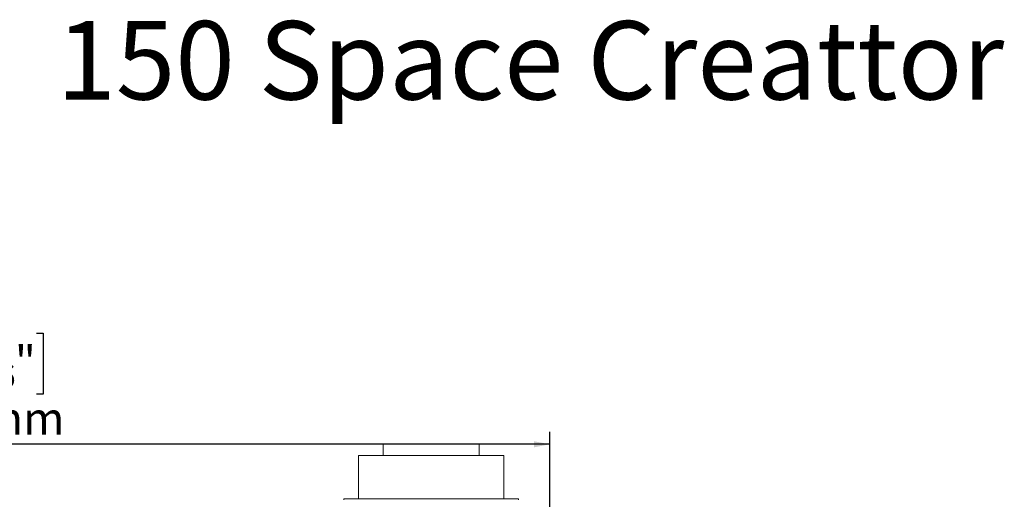
# Model space of a CAD drawing. Units: millimetres. Extents: x 62 to 5459, y 66 to 4047.
# Drawn here: x 1642 to 3235, y 3270 to 4047 of the extents above; entities that cross this region are included whole.
import ezdxf

# ---------------------------------------------------------------- set-up
doc = ezdxf.new("R2010")
doc.units = ezdxf.units.MM
doc.header["$LTSCALE"] = 20
doc.layers.add('FORMAT', color=7, linetype='Continuous')
doc.styles.add('SLDTEXTSTYLE0', font='TXT', dxfattribs={"width": 0.7})
doc.styles.add('SLDTEXTSTYLE1', font='TXT', dxfattribs={"width": 0.75})
doc.dimstyles.new('SLDDIMSTYLE0', dxfattribs={"dimtxt": 52.916667, "dimasz": 26, "dimexe": 0, "dimexo": 0.0625, "dimgap": 13.229167, "dimtad": 1, "dimdec": 0, "dimlfac": 0.85, "dimrnd": 1e-09, "dimzin": 12, "dimdsep": 46, "dimtxsty": 'SLDTEXTSTYLE1', "dimsah": 1, "dimcen": 0.09, "dimadec": 0, "dimazin": 3, "dimtfac": 1, "dimtdec": 0, "dimtofl": 0, "dimtmove": 0, "dimatfit": 3, "dimfxl": 0, "dimfrac": 2, "dimtolj": 1, "dimtzin": 12, "dimarcsym": 0})

# ---------------------------------------------------------------- blocks, each defined once
blk = doc.blocks.new('_D_1')
at = {"layer": 'FORMAT'}
for p, q in [((1460.7, 3539.5), (1449.9, 3539.5)), ((1449.9, 3539.5), (1449.9, 3440.7)), ((1669.6, 3539.5), (1680.4, 3539.5)), ((1680.4, 3539.5), (1680.4, 3440.7)), ((1602.7, 3528.6), (1556.6, 3451.6)), ((1449.9, 3440.7), (1460.7, 3440.7)), ((1680.4, 3440.7), (1669.6, 3440.7)), ((544.7, 2837.4), (544.7, 3379.4)), ((2500, 2943.2), (2500, 3379.4)), ((2500, 3359.4), (544.7, 3359.4))]:
    blk.add_line(p, q, dxfattribs=at)
for points in [[(544.7, 3359.4), (570.7, 3354.4), (570.7, 3364.4)], [(2500, 3359.4), (2474, 3364.4), (2474, 3354.4)]]:
    blk.add_solid(points, dxfattribs=at)
at = {"layer": 'FORMAT', "attachment_point": 1, "style": 'SLDTEXTSTYLE1'}
for s, insert, char_height in [('7', (1552.3, 3537.9), 37), ('65', (1474.1, 3519.2), 52.92), ('"', (1634.4, 3519.2), 52.9), ('16', (1579.6, 3488.5), 37.04), ('1662mm', (1420.8, 3427.7), 52.92)]:
    blk.add_mtext(s, dxfattribs=dict(at, insert=insert, char_height=char_height))

msp = doc.modelspace()

# ---------------------------------------------------------------- linework, layer by layer
at = {"color": 7, "linetype": 'Continuous', "lineweight": 15}
for p, q in [((2230.2, 3359.4), (2230.2, 3341.5)), ((2230.2, 3359.4), (2385.5, 3359.4)), ((2385.5, 3341.5), (2385.5, 3359.4)), ((2190.2, 3341.5), (2190.2, 3270.9)), ((2190.2, 3341.5), (2249.1, 3341.5)), ((2249.1, 3341.5), (2425.5, 3341.5)), ((2425.5, 3270.9), (2425.5, 3341.5)), ((2166.7, 3270.9), (2166.7, 3269.7)), ((2166.7, 3270.9), (2449.1, 3270.9)), ((2449.1, 3269.7), (2449.1, 3270.9))]:
    msp.add_line(p, q, dxfattribs=at)

# ---------------------------------------------------------------- texts
at = {"layer": 'FORMAT', "color": 7, "insert": (2468.2, 4044.5), "char_height": 127, "attachment_point": 2, "style": 'SLDTEXTSTYLE0'}
msp.add_mtext('150 Space Creattor', dxfattribs=at)

# ---------------------------------------------------------------- dimensions: what is measured, and where the dimension line sits
at = {"layer": 'FORMAT'}
dim = msp.add_linear_dim(base=(544.7, 3359.4), p1=(2500, 2923.2), p2=(544.7, 2817.4), dimstyle='SLDDIMSTYLE0', dxfattribs=at)
dim.commit()
dim.dimension.update_dxf_attribs({"geometry": '_D_1', "text_midpoint": (1565.2, 3359.4), "dimtype": 160})

doc.saveas('drawing.dxf')
